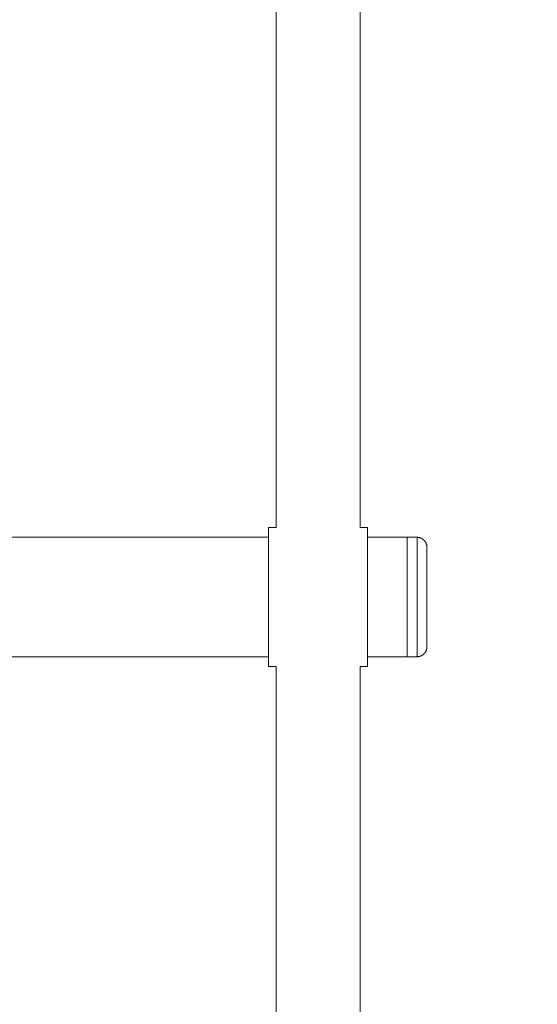
# Model space of a CAD drawing. Units: millimetres. Extents: x -4.7 to 3, y 4.1 to 15.2.
# Drawn here: x 0 to 0.3, y 11.5 to 12 of the extents above; entities that cross this region are included whole.
import ezdxf

# ---------------------------------------------------------------- set-up
doc = ezdxf.new("R2010")
doc.units = ezdxf.units.MM
doc.header["$MEASUREMENT"] = 0
doc.layers.get('0').update_dxf_attribs({"lineweight": 13})
doc.layers.get('Defpoints').update_dxf_attribs({"lineweight": 5})
doc.layers.add('DIASTASEIS', color=253, linetype='Continuous', lineweight=5)
doc.styles.get("Standard").update_dxf_attribs({"font": 'ARIALN.TTF'})
doc.dimstyles.get("Standard").update_dxf_attribs({"dimtxt": 0.18, "dimasz": 0.1, "dimexe": 0.05, "dimexo": 0, "dimgap": 0.09, "dimtad": 0, "dimtih": 1, "dimtoh": 1, "dimzin": 0, "dimdsep": 46, "dimtxsty": 'Standard', "dimblk": 'OBLIQUE', "dimcen": 0.09, "dimadec": 0, "dimazin": 0, "dimtfac": 1, "dimtofl": 0, "dimtmove": 0, "dimatfit": 3, "dimldrblk": 'OBLIQUE', "dimfxl": 1, "dimtolj": 1, "dimtzin": 0, "dimarcsym": 0})

# ---------------------------------------------------------------- blocks, each defined once
blk = doc.blocks.new('_Oblique')
at = {"color": 0, "linetype": 'ByBlock', "lineweight": -2}
blk.add_line((-0.5, -0.5), (0.5, 0.5), dxfattribs=at)
blk = doc.blocks.new('*D88')
at = {"layer": 'Defpoints', "color": 0}
for p in [(0.18224, 12.42665), (0.18224, 10.53797), (0.94935, 10.53797)]:
    blk.add_point(p, dxfattribs=at)
at = {"layer": 'DIASTASEIS', "color": 0, "lineweight": -2}
for p, q in [((0.18224, 12.42665), (0.99935, 12.42665)), ((0.94935, 12.42665), (0.94935, 11.66421)), ((0.94935, 10.53797), (0.94935, 11.30041)), ((0.18224, 10.53797), (0.99935, 10.53797))]:
    blk.add_line(p, q, dxfattribs=at)
at = {"layer": 'DIASTASEIS', "color": 0, "linetype": 'ByBlock', "lineweight": -2, "xscale": 0.1, "yscale": 0.1, "zscale": 0.1}
for p, rotation in [((0.94935, 12.42665), 90), ((0.94935, 10.53797), 270)]:
    blk.add_blockref('_Oblique', p, dxfattribs=dict(at, rotation=rotation))
at = {"layer": 'DIASTASEIS', "color": 0, "insert": (0.94935, 11.48231), "char_height": 0.18, "attachment_point": 5}
blk.add_mtext('\\A1;1.90', dxfattribs=at)
blk = doc.blocks.new('OPSH2_TR009')
for points, degree in [([(0.16104, 11.72311), (0.16104, 11.82921), (0.16104, 11.93531), (0.16104, 12.04142)], 3), ([(0.20344, 12.04142), (0.20344, 11.93531), (0.20344, 11.82921), (0.20344, 11.72311)], 3), ([(0.15724, 11.72311), (0.15914, 11.72311), (0.16104, 11.72311)], 2), ([(0.20344, 11.72311), (0.20534, 11.72311), (0.20724, 11.72311)], 2), ([(0.02549, 11.71812), (0.09137, 11.71812), (0.15724, 11.71812)], 2), ([(0.20724, 11.71812), (0.21724, 11.71812), (0.22724, 11.71812)], 2), ([(0.22724, 11.71812), (0.22974, 11.71812), (0.23224, 11.71812)], 2), ([(0.15724, 11.65782), (0.09137, 11.65782), (0.02549, 11.65782)], 2), ([(0.22724, 11.65782), (0.21724, 11.65782), (0.20724, 11.65782)], 2), ([(0.23224, 11.65782), (0.22974, 11.65782), (0.22724, 11.65782)], 2), ([(0.16104, 11.65283), (0.15914, 11.65283), (0.15724, 11.65283)], 2), ([(0.16104, 11.33453), (0.16104, 11.44063), (0.16104, 11.54673), (0.16104, 11.65283)], 3), ([(0.20344, 11.65283), (0.20344, 11.54673), (0.20344, 11.44063), (0.20344, 11.33453)], 3), ([(0.20724, 11.65283), (0.20534, 11.65283), (0.20344, 11.65283)], 2)]:
    blk.add_open_spline(points, degree=degree)
for points, weights, knots in [([(0.15724, 11.65283), (0.15724, 11.65283), (0.15724, 11.68797), (0.15724, 11.72311), (0.15724, 11.72311)], [1, 0.707106781187, 1, 0.707106781187, 1], [-142.025734, -142.025734, -142.025734, -94.683822, -94.683822, -47.341911, -47.341911, -47.341911]), ([(0.20724, 11.65283), (0.20724, 11.65283), (0.20724, 11.68797), (0.20724, 11.72311), (0.20724, 11.72311)], [1, 0.707106781187, 1, 0.707106781187, 1], [-142.025734, -142.025734, -142.025734, -94.683822, -94.683822, -47.341911, -47.341911, -47.341911]), ([(0.23224, 11.71812), (0.23431, 11.71812), (0.23578, 11.71666), (0.23724, 11.71519), (0.23724, 11.71312)], [1, 0.853553390593, 0.853553390593, 0.853553390593, 1], [0, 0, 0, 4.142136, 4.142136, 8.284271, 8.284271, 8.284271]), ([(0.23724, 11.71312), (0.23724, 11.71312), (0.23724, 11.68797), (0.23724, 11.66282), (0.23724, 11.66282)], [1, 0.707106781187, 1, 0.707106781187, 1], [-39.505278, -39.505278, -39.505278, 0, 0, 39.505278, 39.505278, 39.505278]), ([(0.23224, 11.65782), (0.23431, 11.65782), (0.23578, 11.65929), (0.23724, 11.66075), (0.23724, 11.66282)], [1, 0.853553390593, 0.853553390593, 0.853553390593, 1], [0, 0, 0, 4.142136, 4.142136, 8.284271, 8.284271, 8.284271])]:
    blk.add_rational_spline(points, weights, degree=2, knots=knots)
for points in [[(0.22724, 11.71812), (0.22724, 11.71812), (0.22724, 11.68797)], [(0.23224, 11.71812), (0.23224, 11.71812), (0.23224, 11.68797)], [(0.22724, 11.68797), (0.22724, 11.65782), (0.22724, 11.65782)], [(0.23224, 11.68797), (0.23224, 11.65782), (0.23224, 11.65782)]]:
    blk.add_rational_spline(points, [1, 0.707106781187, 1], degree=2)

msp = doc.modelspace()

# ---------------------------------------------------------------- block references
msp.add_blockref('OPSH2_TR009', (0, 0))

# ---------------------------------------------------------------- dimensions: what is measured, and where the dimension line sits
at = {"layer": 'DIASTASEIS'}
dim = msp.add_linear_dim(base=(0.94935, 10.53797), p1=(0.18224, 12.42665), p2=(0.18224, 10.53797), angle=90, dimstyle='Standard', override={"dimrnd": 0.05}, dxfattribs=at)
dim.commit()
dim.dimension.update_dxf_attribs({"geometry": '*D88', "text_midpoint": (0.94935, 11.48231)})

doc.saveas('drawing.dxf')
